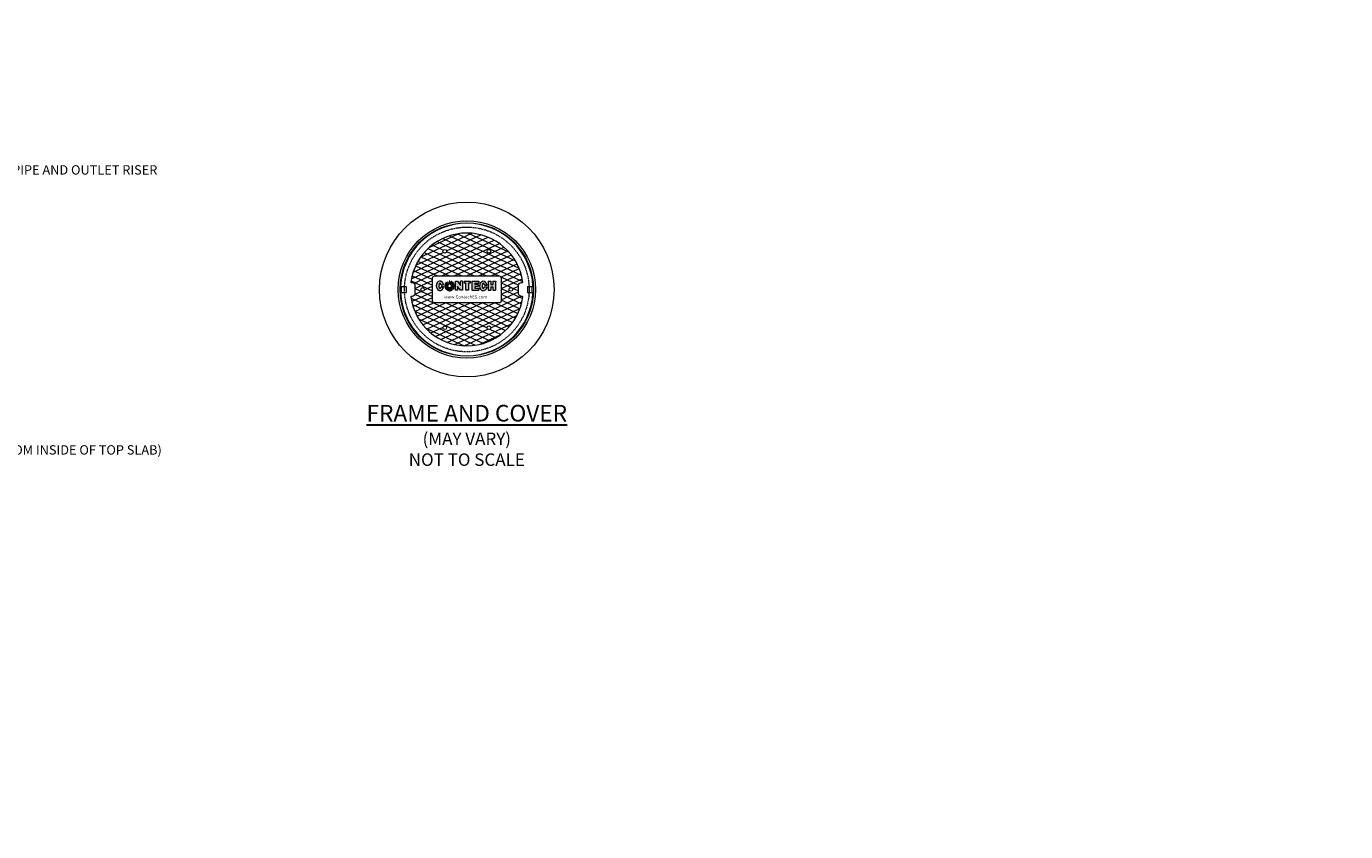
# Model space of a CAD drawing. Units: inches. Extents: x -1301 to 1984, y 230 to 529.
# Drawn here: x 405 to 722, y 284 to 478 of the extents above; entities that cross this region are included whole.
import ezdxf
from ezdxf import colors
from ezdxf.entities.mleader import LeaderData, LeaderLine
from ezdxf.math import Vec2, Vec3

# ---------------------------------------------------------------- set-up
doc = ezdxf.new("R2010")
doc.units = ezdxf.units.IN
doc.header["$LTSCALE"] = 0.5
doc.header["$MEASUREMENT"] = 0
doc.linetypes.add('HIDDEN2', pattern=[0.1875, 0.125, -0.0625])
for name, color, linetype, lineweight in [('CES-Access-Mfg Parts', 212, 'Continuous', 18), ('CES-Dimension', 34, 'Continuous', 18), ('CES-Hatch-Contract', 8, 'Continuous', 9), ('CES-Structure-Hidden', 144, 'HIDDEN2', 18), ('CES-Title', 52, 'Continuous', 30)]:
    doc.layers.add(name, color=color, linetype=linetype, lineweight=lineweight)
doc.styles.add('CES-Text', font='arial.ttf')

# ---------------------------------------------------------------- blocks, each defined once
blk = doc.blocks.new('CES-Logo CONTECH Only Horiz')
h = blk.add_hatch(color=256)
h.dxf.hatch_style = 1
edge = h.paths.add_edge_path()
edge.add_ellipse((-0.83, 0.063), major_axis=(0, 0.127), ratio=0.791296, start_angle=281.6248, end_angle=616.6072)
edge.add_line((-0.732, 0.033), (-0.802, 0.038))
edge.add_ellipse((-0.83, 0.066), major_axis=(0, 0.0726), ratio=0.41827, start_angle=283.7797, end_angle=607.7245, ccw=False)
edge.add_line((-0.8, 0.083), (-0.732, 0.088))
h.paths.add_polyline_path([(-0.285, -0.057), (-0.224, -0.057), (-0.224, 0.185), (-0.284, 0.185), (-0.284, 0.07), (-0.364, 0.184), (-0.416, 0.184), (-0.416, -0.057), (-0.358, -0.057), (-0.358, 0.045)])
h.paths.add_polyline_path([(-0.138, 0.13), (-0.138, -0.057), (-0.064, -0.057), (-0.064, 0.13), (-0.021, 0.13), (-0.021, 0.185), (-0.182, 0.185), (-0.182, 0.13)])
h.paths.add_polyline_path([(0.098, 0.131), (0.208, 0.131), (0.208, 0.185), (0.023, 0.185), (0.023, -0.057), (0.208, -0.057), (0.208, -0.002), (0.098, -0.002), (0.098, 0.042), (0.188, 0.042), (0.188, 0.096), (0.098, 0.096)])
edge = h.paths.add_edge_path()
edge.add_ellipse((0.33, 0.059), major_axis=(0, 0.127), ratio=0.791296, start_angle=281.6248, end_angle=616.6072)
edge.add_line((0.428, 0.03), (0.358, 0.035))
edge.add_ellipse((0.33, 0.063), major_axis=(0, 0.0726), ratio=0.41827, start_angle=283.7797, end_angle=607.7245, ccw=False)
edge.add_line((0.359, 0.08), (0.428, 0.085))
h.paths.add_polyline_path([(0.46, -0.057), (0.533, -0.057), (0.533, 0.039), (0.581, 0.039), (0.581, -0.057), (0.653, -0.057), (0.653, 0.185), (0.581, 0.185), (0.581, 0.096), (0.533, 0.096), (0.533, 0.185), (0.46, 0.185)])
h = blk.add_hatch(color=256)
h.dxf.hatch_style = 1
h.paths.add_polyline_path([(-0.568, 0.192, 0.016571), (-0.576, 0.192), (-0.576, 0.112, -0.045296), (-0.568, 0.111)])
h.paths.add_polyline_path([(-0.513, 0.178, 0.016408), (-0.52, 0.181), (-0.555, 0.108, -0.045191), (-0.547, 0.105)])
h.paths.add_polyline_path([(-0.541, 0.1, -0.042703), (-0.535, 0.094), (-0.478, 0.151, 0.01668), (-0.484, 0.157)])
h.paths.add_polyline_path([(-0.456, 0.12, 0.016487), (-0.46, 0.127), (-0.532, 0.089, -0.041728), (-0.528, 0.082)])
h.paths.add_polyline_path([(-0.443, 0.073, 0.016717), (-0.444, 0.082), (-0.48, 0.082), (-0.446, 0.09, 0.01636), (-0.448, 0.098), (-0.527, 0.078, -0.029812), (-0.526, 0.073)])
h.paths.add_polyline_path([(-0.443, 0.053, 0.015801), (-0.443, 0.061), (-0.525, 0.061, -0.009795), (-0.525, 0.06)])
h.paths.add_polyline_path([(-0.45, 0.021, 0.038843), (-0.445, 0.041), (-0.529, 0.046, -0.000916), (-0.529, 0.046)])
h.paths.add_polyline_path([(-0.454, 0.011), (-0.534, 0.036, -0.037097), (-0.539, 0.031), (-0.487, -0.035, 0.109393)])
h.paths.add_polyline_path([(-0.564, -0.066, 0.136428), (-0.499, -0.044), (-0.55, 0.023, -0.082716), (-0.564, 0.017)])
h.paths.add_polyline_path([(-0.647, -0.043, 0.146463), (-0.577, -0.067), (-0.577, 0.017, -0.098027), (-0.595, 0.022)])
h.paths.add_polyline_path([(-0.689, 0.005, 0.101505), (-0.657, -0.036), (-0.604, 0.029, -0.036227), (-0.609, 0.034)])
h.paths.add_polyline_path([(-0.615, 0.043, -0.020245), (-0.617, 0.047), (-0.697, 0.027, 0.022264), (-0.693, 0.016)])
h.paths.add_polyline_path([(-0.702, 0.061, 0.047222), (-0.7, 0.037), (-0.619, 0.057, -0.024899), (-0.62, 0.061)])
h.paths.add_polyline_path([(-0.619, 0.073, -0.027066), (-0.618, 0.078), (-0.697, 0.099, 0.016728), (-0.699, 0.09), (-0.665, 0.082), (-0.701, 0.082, 0.016717), (-0.702, 0.073)])
h.paths.add_polyline_path([(-0.617, 0.082, -0.042294), (-0.613, 0.089), (-0.685, 0.127, 0.016466), (-0.689, 0.12)])
h.paths.add_polyline_path([(-0.61, 0.094, -0.044008), (-0.604, 0.1), (-0.661, 0.157, 0.016434), (-0.667, 0.151)])
h.paths.add_polyline_path([(-0.597, 0.105, -0.043389), (-0.59, 0.108), (-0.624, 0.182, 0.016408), (-0.632, 0.178)])
for p, q in [((-0.702, 0.073), (-0.619, 0.073)), ((-0.702, 0.061), (-0.62, 0.061)), ((-0.701, 0.082), (-0.665, 0.082)), ((-0.7, 0.037), (-0.619, 0.057)), ((-0.699, 0.09), (-0.665, 0.082)), ((-0.697, 0.099), (-0.618, 0.078)), ((-0.697, 0.027), (-0.617, 0.047)), ((-0.693, 0.016), (-0.615, 0.043)), ((-0.689, 0.12), (-0.617, 0.082)), ((-0.689, 0.005), (-0.609, 0.034)), ((-0.685, 0.127), (-0.613, 0.089)), ((-0.667, 0.151), (-0.61, 0.094)), ((-0.661, 0.157), (-0.604, 0.1)), ((-0.657, -0.036), (-0.604, 0.029)), ((-0.647, -0.043), (-0.595, 0.022)), ((-0.632, 0.178), (-0.597, 0.105)), ((-0.624, 0.182), (-0.59, 0.108)), ((-0.577, -0.067), (-0.577, 0.017)), ((-0.576, 0.192), (-0.576, 0.112)), ((-0.568, 0.192), (-0.568, 0.111)), ((-0.564, -0.066), (-0.564, 0.017)), ((-0.52, 0.181), (-0.555, 0.108)), ((-0.499, -0.044), (-0.55, 0.023)), ((-0.513, 0.178), (-0.547, 0.105)), ((-0.484, 0.157), (-0.541, 0.1)), ((-0.487, -0.035), (-0.539, 0.031)), ((-0.478, 0.151), (-0.535, 0.094)), ((-0.454, 0.011), (-0.534, 0.036)), ((-0.46, 0.127), (-0.532, 0.089)), ((-0.445, 0.041), (-0.529, 0.046)), ((-0.45, 0.021), (-0.529, 0.046)), ((-0.456, 0.12), (-0.528, 0.082)), ((-0.448, 0.098), (-0.527, 0.078)), ((-0.443, 0.073), (-0.526, 0.073)), ((-0.443, 0.061), (-0.525, 0.061)), ((-0.443, 0.053), (-0.525, 0.06)), ((-0.446, 0.09), (-0.48, 0.082)), ((-0.444, 0.082), (-0.48, 0.082)), ((-0.224, 0.185), (-0.284, 0.185)), ((-0.284, 0.07), (-0.284, 0.185)), ((-0.182, 0.185), (-0.182, 0.13)), ((0.023, 0.185), (0.208, 0.185)), ((0.023, 0.185), (0.023, -0.057)), ((0.098, 0.131), (0.098, 0.096)), ((0.098, 0.131), (0.208, 0.131)), ((0.188, 0.096), (0.098, 0.096)), ((0.188, 0.042), (0.098, 0.042)), ((0.098, 0.042), (0.098, -0.002)), ((0.188, 0.096), (0.188, 0.042)), ((0.208, 0.185), (0.208, 0.131)), ((0.46, 0.185), (0.533, 0.185)), ((0.46, 0.185), (0.46, -0.057)), ((0.533, 0.185), (0.533, 0.096)), ((0.533, 0.096), (0.581, 0.096)), ((0.533, 0.039), (0.581, 0.039)), ((0.533, 0.039), (0.533, -0.057)), ((0.581, 0.185), (0.581, 0.096)), ((0.581, 0.185), (0.653, 0.185)), ((0.581, 0.039), (0.581, -0.057)), ((0.653, 0.185), (0.653, -0.057)), ((0.023, -0.057), (0.208, -0.057)), ((0.098, -0.002), (0.208, -0.002)), ((0.208, -0.002), (0.208, -0.057)), ((0.46, -0.057), (0.533, -0.057)), ((0.581, -0.057), (0.653, -0.057))]:
    blk.add_line(p, q)
at = {"lineweight": 5}
for p, q in [((-0.665, 0.082), (-0.665, 0.082)), ((-0.182, 0.185), (-0.021, 0.185)), ((-0.138, 0.13), (-0.182, 0.13)), ((-0.138, -0.057), (-0.138, 0.13)), ((-0.021, 0.13), (-0.064, 0.13)), ((-0.064, 0.13), (-0.064, -0.057)), ((-0.021, 0.185), (-0.021, 0.13)), ((-0.021, 0.13), (-0.021, 0.13)), ((-0.064, -0.057), (-0.138, -0.057)), ((-0.064, -0.057), (-0.064, -0.057))]:
    blk.add_line(p, q, dxfattribs=at)
for points in [[(-0.802, 0.038), (-0.732, 0.033)], [(-0.8, 0.083), (-0.732, 0.088)], [(0.358, 0.035), (0.428, 0.03)], [(0.359, 0.08), (0.428, 0.085)]]:
    blk.add_lwpolyline(points, close=True)
blk.add_lwpolyline([(-0.224, 0.185), (-0.224, -0.057), (-0.285, -0.057), (-0.358, 0.045), (-0.358, -0.057), (-0.416, -0.057)], dxfattribs=at)
blk.add_lwpolyline([(-0.416, -0.057), (-0.416, 0.184), (-0.364, 0.184), (-0.284, 0.07)])
for centre, radius, start, end in [((-0.573, 0.063), 0.13, 171.7257, 175.5565), ((-0.573, 0.063), 0.13, 180.6498, 191.4642), ((-0.573, 0.063), 0.13, 164.0188, 167.8523), ((-0.573, 0.063), 0.13, 196.1274, 201.2291), ((-0.573, 0.063), 0.13, 150.1613, 153.9346), ((-0.573, 0.063), 0.13, 206.3015, 229.4854), ((-0.573, 0.063), 0.13, 133.1578, 136.9239), ((-0.573, 0.063), 0.13, 113.6448, 117.405), ((-0.573, 0.064), 0.0475, 183.4093, 189.1146), ((-0.573, 0.064), 0.0475, 163.2626, 169.4642), ((-0.573, 0.064), 0.0475, 148.8171, 158.5043), ((-0.573, 0.064), 0.0475, 201.2986, 205.9378), ((-0.573, 0.064), 0.0475, 131.3597, 141.4391), ((-0.573, 0.064), 0.0475, 219.9063, 228.2054), ((-0.573, 0.064), 0.0475, 111.4002, 121.338), ((-0.573, 0.064), 0.0475, 242.1647, 264.5593), ((-0.573, 0.063), 0.13, 87.7891, 91.5866), ((-0.573, 0.064), 0.0475, 83.9583, 94.3323), ((-0.573, 0.064), 0.0475, 279.8514, 298.7655), ((-0.573, 0.064), 0.0475, 58.0841, 68.4342), ((-0.573, 0.064), 0.0475, 38.8182, 48.599), ((-0.573, 0.064), 0.0475, 314.8845, 323.3826), ((-0.573, 0.064), 0.0475, 21.6845, 31.2423), ((-0.573, 0.064), 0.0475, 337.6602, 337.8701), ((-0.573, 0.064), 0.0475, 10.5358, 17.3661), ((-0.573, 0.064), 0.0475, 354.3459, 356.5907), ((-0.573, 0.063), 0.13, 62.4674, 66.2275), ((-0.573, 0.063), 0.13, 311.212, 336.1837), ((-0.573, 0.063), 0.13, 42.9198, 46.7422), ((-0.573, 0.063), 0.13, 25.9989, 29.7771), ((-0.573, 0.063), 0.13, 341.2828, 350.1804), ((-0.573, 0.063), 0.13, 12.0534, 15.8024), ((-0.573, 0.063), 0.13, 4.4435, 8.2743), ((-0.573, 0.063), 0.13, 355.7291, 359.3502), ((-0.573, 0.063), 0.13, 234.6785, 268.0084), ((-0.573, 0.063), 0.13, 273.5954, 304.6706)]:
    blk.add_arc(centre, radius, start, end)
for centre, major_axis, ratio, start_param, end_param in [((-0.83, 0.063), (0, 0.127), 0.791296, 4.91528, 10.762148), ((-0.83, 0.066), (0, 0.0726), 0.41827, 4.95289, 10.606815), ((0.33, 0.059), (0, 0.127), 0.791296, 4.91528, 10.762148), ((0.33, 0.063), (0, 0.0726), 0.41827, 4.95289, 10.606815)]:
    blk.add_ellipse(centre, major_axis=major_axis, ratio=ratio, start_param=start_param, end_param=end_param)
at = {"insert": (0.666, 0.18), "char_height": 0.05333, "width": 0.11364, "attachment_point": 1, "style": 'CES-Text'}
blk.add_mtext('{\\fGill Sans MT|b0|i0|c0|p34;\\H0.83333x;®}', dxfattribs=at)
blk = doc.blocks.new('FC3004 with Logo Dyn')
at = {"layer": 'CES-Hatch-Contract'}
h = blk.add_hatch(dxfattribs=at)
h.set_pattern_fill('ANSI31', color=256, scale=10, angle=160)
edge = h.paths.add_edge_path()
edge.add_arc((-13.35, 1.78), 0.099, 172.4016, 270)
edge.add_line((-13.35, 1.68), (-13.16, 1.68))
edge.add_arc((-13.16, 1), 0.682, 0, 90, ccw=False)
edge.add_line((-12.47, 1), (-12.47, -1))
edge.add_arc((-13.16, -1), 0.682, 270, 360, ccw=False)
edge.add_line((-13.16, -1.68), (-13.35, -1.68))
edge.add_arc((-13.35, -1.78), 0.099, 90, 187.5984)
edge.add_arc((0, 0), 13.57, 187.5984, 352.4016)
edge.add_arc((13.35, -1.78), 0.099, 352.4016, 450)
edge.add_line((13.35, -1.68), (13.16, -1.68))
edge.add_arc((13.16, -1), 0.682, 180, 270, ccw=False)
edge.add_line((12.47, -1), (12.47, 1))
edge.add_arc((13.16, 1), 0.682, 90, 180, ccw=False)
edge.add_line((13.16, 1.68), (13.35, 1.68))
edge.add_arc((13.35, 1.78), 0.099, 270, 367.5984)
edge.add_arc((0, 0), 13.57, 7.5984, 172.4016)
edge = h.paths.add_edge_path(flags=16)
edge.add_arc((7.75, 2.75), 0.5, 0, 90, ccw=False)
edge.add_line((8.25, 2.75), (8.25, -2.75))
edge.add_arc((7.75, -2.75), 0.5, 270, 360, ccw=False)
edge.add_line((7.75, -3.25), (-7.75, -3.25))
edge.add_arc((-7.76, -2.76), 0.488, 178.5501, 271.4499, ccw=False)
edge.add_line((-8.25, -2.75), (-8.25, 2.75))
edge.add_arc((-7.8, 2.8), 0.455, 84.0544, 185.9456, ccw=False)
edge.add_line((-7.75, 3.25), (7.75, 3.25))
edge = h.paths.add_edge_path(flags=16)
edge.add_arc((-5.31, 9.2), 0.438, 0, 360)
edge = h.paths.add_edge_path(flags=0)
edge.add_arc((7.75, 2.75), 0.5, 0, 90, ccw=False)
edge.add_line((8.25, 2.75), (8.25, -2.75))
edge.add_arc((7.75, -2.75), 0.5, -90, 0, ccw=False)
edge.add_line((7.75, -3.25), (-7.75, -3.25))
edge.add_arc((-7.75, -2.75), 0.5, 180, 270, ccw=False)
edge.add_line((-8.25, -2.75), (-8.25, 2.75))
edge.add_arc((-7.75, 2.75), 0.5, 90, 180, ccw=False)
edge.add_line((-7.75, 3.25), (7.75, 3.25))
edge = h.paths.add_edge_path(flags=0)
edge.add_ellipse((-6.47, 0.87), major_axis=(0, 1.15), ratio=0.791296, start_angle=-78.3752, end_angle=256.6072, ccw=False)
edge.add_line((-5.58, 1.1), (-6.2, 1.06))
edge.add_ellipse((-6.46, 0.9), major_axis=(0, 0.653), ratio=0.41827, start_angle=283.7797, end_angle=607.7245)
edge.add_line((-6.21, 0.65), (-5.58, 0.61))
edge = h.paths.add_edge_path(flags=0)
edge.add_arc((-4.15, 0.87), 1.17, 167.8523, 175.5565, ccw=False)
edge.add_line((-5.29, 1.12), (-4.98, 1.04))
edge.add_line((-4.98, 1.04), (-5.3, 1.04))
edge.add_line((-5.3, 1.04), (-5.31, 0.96))
edge = h.paths.add_edge_path(flags=0)
edge.add_line((-4.43, 1.21), (-4.94, 1.72))
edge.add_arc((-4.15, 0.87), 1.17, 133.1578, 136.9239)
edge.add_line((-5, 1.67), (-4.48, 1.15))
edge.add_arc((-4.15, 0.89), 0.427, 131.3597, 141.4391, ccw=False)
edge = h.paths.add_edge_path(flags=0)
edge.add_line((-4.61, 1.94), (-4.3, 1.28))
edge.add_arc((-4.15, 0.89), 0.427, 111.4002, 121.338)
edge.add_line((-4.37, 1.25), (-4.68, 1.91))
edge.add_arc((-4.15, 0.87), 1.17, 113.6448, 117.405, ccw=False)
edge = h.paths.add_edge_path(flags=0)
edge.add_arc((-4.15, 0.87), 1.17, 87.7891, 91.5866, ccw=False)
edge.add_line((-4.1, 2.04), (-4.1, 1.31))
edge.add_arc((-4.15, 0.89), 0.427, 83.9583, 94.3323)
edge.add_line((-4.18, 1.31), (-4.18, 2.04))
edge = h.paths.add_edge_path(flags=0)
edge.add_line((-5.16, 1.45), (-4.51, 1.11))
edge.add_arc((-4.15, 0.89), 0.427, 148.8171, 158.5043)
edge.add_line((-4.54, 1.04), (-5.19, 1.39))
edge.add_arc((-4.15, 0.87), 1.17, 150.1613, 153.9346, ccw=False)
edge = h.paths.add_edge_path(flags=0)
edge.add_line((-3.81, 1.15), (-3.29, 1.67))
edge.add_arc((-4.15, 0.87), 1.17, 42.9198, 46.7422)
edge.add_line((-3.35, 1.72), (-3.86, 1.21))
edge.add_arc((-4.15, 0.89), 0.427, 38.8182, 48.599, ccw=False)
edge = h.paths.add_edge_path(flags=0)
edge.add_arc((-4.15, 0.87), 1.17, 62.4674, 66.2275, ccw=False)
edge.add_line((-3.61, 1.91), (-3.92, 1.25))
edge.add_arc((-4.15, 0.89), 0.427, 58.0841, 68.4342)
edge.add_line((-3.99, 1.28), (-3.67, 1.94))
edge = h.paths.add_edge_path(flags=0)
edge.add_line((-5.31, 0.86), (-4.57, 0.86))
edge.add_arc((-4.15, 0.89), 0.427, 183.4093, 189.1146)
edge.add_line((-4.57, 0.82), (-5.29, 0.64))
edge.add_arc((-4.15, 0.87), 1.17, 180.6498, 191.4642, ccw=False)
h.paths.add_polyline_path([(-2.74, 1.97), (-2.27, 1.97), (-1.55, 0.94), (-1.55, 1.97), (-1.01, 1.97), (-1.01, -0.2), (-1.56, -0.2), (-2.21, 0.71), (-2.21, -0.2), (-2.74, -0.2)], flags=0)
edge = h.paths.add_edge_path(flags=0)
edge.add_line((-3.72, 0.96), (-2.98, 0.96))
edge.add_arc((-4.15, 0.87), 1.17, 4.4435, 8.2743)
edge.add_line((-2.99, 1.04), (-3.31, 1.04))
edge.add_line((-3.31, 1.04), (-3.72, 0.96))
edge = h.paths.add_edge_path(flags=0)
edge.add_arc((-4.15, 0.87), 1.17, 25.9989, 29.7771, ccw=False)
edge.add_line((-3.1, 1.39), (-3.75, 1.04))
edge.add_arc((-4.15, 0.89), 0.427, 21.6845, 31.2423)
edge.add_line((-3.78, 1.11), (-3.13, 1.45))
edge = h.paths.add_edge_path(flags=0)
edge.add_arc((-4.15, 0.89), 0.427, 201.2986, 205.9378)
edge.add_line((-4.53, 0.7), (-5.23, 0.45))
edge.add_arc((-4.15, 0.87), 1.17, 196.1274, 201.2291, ccw=False)
edge.add_line((-5.27, 0.55), (-4.54, 0.73))
edge = h.paths.add_edge_path(flags=0)
edge.add_line((-3.74, 1.01), (-3.02, 1.19))
edge.add_arc((-4.15, 0.87), 1.17, 12.0534, 15.8024, ccw=False)
edge.add_line((-3, 1.12), (-3.31, 1.04))
edge.add_line((-3.31, 1.04), (-3.74, 1.01))
edge = h.paths.add_edge_path(flags=0)
edge.add_arc((-4.15, 0.89), 0.427, 219.9063, 228.2054)
edge.add_line((-4.43, 0.57), (-4.9, -0.01))
edge.add_arc((-4.15, 0.87), 1.17, 206.3015, 229.4854, ccw=False)
edge.add_line((-5.19, 0.36), (-4.47, 0.61))
edge = h.paths.add_edge_path(flags=0)
edge.add_line((-3.72, 0.86), (-2.98, 0.86))
edge.add_arc((-4.15, 0.87), 1.17, 355.7291, 359.3502, ccw=False)
edge.add_line((-2.98, 0.79), (-3.72, 0.84))
edge.add_arc((-4.15, 0.89), 0.427, 354.3459, 356.5907)
edge = h.paths.add_edge_path(flags=0)
edge.add_arc((-4.15, 0.89), 0.427, 242.1647, 264.5593)
edge.add_line((-4.19, 0.46), (-4.19, -0.29))
edge.add_arc((-4.15, 0.87), 1.17, 234.6785, 268.0084, ccw=False)
edge.add_line((-4.82, -0.08), (-4.34, 0.51))
edge = h.paths.add_edge_path(flags=0)
edge.add_arc((-4.15, 0.87), 1.17, 341.2828, 350.1804, ccw=False)
edge.add_line((-3.04, 0.5), (-3.76, 0.73))
edge.add_line((-3.76, 0.73), (-3, 0.67))
edge = h.paths.add_edge_path(flags=0)
edge.add_line((-3.8, 0.63), (-3.08, 0.4))
edge.add_arc((-4.15, 0.87), 1.17, 311.212, 336.1837, ccw=False)
edge.add_line((-3.38, 0), (-3.84, 0.58))
edge.add_arc((-4.15, 0.89), 0.427, 314.8845, 323.3826)
edge = h.paths.add_edge_path(flags=16)
edge.add_arc((-10.62, 0), 0.437, 0, 360)
edge = h.paths.add_edge_path(flags=0)
edge.add_arc((-4.15, 0.89), 0.427, 279.8514, 298.7655)
edge.add_line((-3.94, 0.51), (-3.48, -0.09))
edge.add_arc((-4.15, 0.87), 1.17, 273.5954, 304.6706, ccw=False)
edge.add_line((-4.07, -0.29), (-4.07, 0.46))
h.paths.add_polyline_path([(-0.63, 1.97), (0.82, 1.97), (0.82, 1.48), (0.43, 1.48), (0.43, -0.2), (-0.23, -0.2), (-0.23, 1.48), (-0.63, 1.48)], flags=0)
h.paths.add_polyline_path([(1.22, 1.97), (2.88, 1.97), (2.88, 1.49), (1.89, 1.49), (1.89, 1.17), (2.7, 1.17), (2.7, 0.68), (1.89, 0.68), (1.89, 0.29), (2.88, 0.29), (2.88, -0.2), (1.22, -0.2)], flags=0)
edge = h.paths.add_edge_path(flags=16)
edge.add_arc((5.31, 9.2), 0.437, 0, 360)
edge = h.paths.add_edge_path(flags=0)
edge.add_ellipse((3.97, 0.84), major_axis=(0, 1.15), ratio=0.791296, start_angle=-78.3752, end_angle=256.6072, ccw=False)
edge.add_line((4.86, 1.07), (4.24, 1.03))
edge.add_ellipse((3.98, 0.87), major_axis=(0, 0.653), ratio=0.41827, start_angle=283.7797, end_angle=607.7245)
edge.add_line((4.23, 0.62), (4.86, 0.58))
edge = h.paths.add_edge_path(flags=16)
edge.add_arc((-5.31, -9.2), 0.438, 0, 360)
edge = h.paths.add_edge_path(flags=16)
edge.add_arc((10.62, 0), 0.438, 0, 360)
edge = h.paths.add_edge_path(flags=16)
edge.add_arc((5.31, -9.2), 0.437, 0, 360)
h.paths.add_polyline_path([(-5.72, -2.57), (5.25, -2.57), (5.25, -1.02), (-5.72, -1.02)], flags=0)
h = blk.add_hatch(dxfattribs=at)
h.set_pattern_fill('ANSI31', color=256, scale=10, angle=110)
edge = h.paths.add_edge_path()
edge.add_arc((-13.35, 1.78), 0.099, 172.4016, 270)
edge.add_line((-13.35, 1.68), (-13.16, 1.68))
edge.add_arc((-13.16, 1), 0.682, 0, 90, ccw=False)
edge.add_line((-12.47, 1), (-12.47, -1))
edge.add_arc((-13.16, -1), 0.682, 270, 360, ccw=False)
edge.add_line((-13.16, -1.68), (-13.35, -1.68))
edge.add_arc((-13.35, -1.78), 0.099, 90, 187.5984)
edge.add_arc((0, 0), 13.57, 187.5984, 352.4016)
edge.add_arc((13.35, -1.78), 0.099, 352.4016, 450)
edge.add_line((13.35, -1.68), (13.16, -1.68))
edge.add_arc((13.16, -1), 0.682, 180, 270, ccw=False)
edge.add_line((12.47, -1), (12.47, 1))
edge.add_arc((13.16, 1), 0.682, 90, 180, ccw=False)
edge.add_line((13.16, 1.68), (13.35, 1.68))
edge.add_arc((13.35, 1.78), 0.099, 270, 367.5984)
edge.add_arc((0, 0), 13.57, 7.5984, 172.4016)
edge = h.paths.add_edge_path(flags=16)
edge.add_arc((-5.31, 9.2), 0.438, 0, 360)
edge = h.paths.add_edge_path(flags=16)
edge.add_arc((7.75, 2.75), 0.5, 0, 90, ccw=False)
edge.add_line((8.25, 2.75), (8.25, -2.75))
edge.add_arc((7.75, -2.75), 0.5, 270, 360, ccw=False)
edge.add_line((7.75, -3.25), (-7.75, -3.25))
edge.add_arc((-7.76, -2.76), 0.488, 178.5501, 271.4499, ccw=False)
edge.add_line((-8.25, -2.75), (-8.25, 2.75))
edge.add_arc((-8.03, 3.03), 0.357, 37.4895, 232.5105, ccw=False)
edge.add_line((-7.75, 3.25), (7.75, 3.25))
edge = h.paths.add_edge_path(flags=0)
edge.add_arc((7.75, 2.75), 0.5, 0, 90, ccw=False)
edge.add_line((8.25, 2.75), (8.25, -2.75))
edge.add_arc((7.75, -2.75), 0.5, -90, 0, ccw=False)
edge.add_line((7.75, -3.25), (-7.75, -3.25))
edge.add_arc((-7.75, -2.75), 0.5, 180, 270, ccw=False)
edge.add_line((-8.25, -2.75), (-8.25, 2.75))
edge.add_arc((-7.75, 2.75), 0.5, 90, 180, ccw=False)
edge.add_line((-7.75, 3.25), (7.75, 3.25))
edge = h.paths.add_edge_path(flags=0)
edge.add_line((-4.1, 2.04), (-4.1, 1.31))
edge.add_arc((-4.15, 0.89), 0.427, 83.9583, 94.3323)
edge.add_line((-4.18, 1.31), (-4.18, 2.04))
edge.add_arc((-4.15, 0.87), 1.17, 87.7891, 91.5866, ccw=False)
edge = h.paths.add_edge_path(flags=0)
edge.add_line((-3.81, 1.15), (-3.29, 1.67))
edge.add_arc((-4.15, 0.87), 1.17, 42.9198, 46.7422)
edge.add_line((-3.35, 1.72), (-3.86, 1.21))
edge.add_arc((-4.15, 0.89), 0.427, 38.8182, 48.599, ccw=False)
edge = h.paths.add_edge_path(flags=0)
edge.add_arc((-4.15, 0.87), 1.17, 62.4674, 66.2275, ccw=False)
edge.add_line((-3.61, 1.91), (-3.92, 1.25))
edge.add_arc((-4.15, 0.89), 0.427, 58.0841, 68.4342)
edge.add_line((-3.99, 1.28), (-3.67, 1.94))
h.paths.add_polyline_path([(-2.74, 1.97), (-2.27, 1.97), (-1.55, 0.94), (-1.55, 1.97), (-1.01, 1.97), (-1.01, -0.2), (-1.56, -0.2), (-2.21, 0.71), (-2.21, -0.2), (-2.74, -0.2)], flags=0)
edge = h.paths.add_edge_path(flags=0)
edge.add_arc((-4.15, 0.87), 1.17, 167.8523, 175.5565, ccw=False)
edge.add_line((-5.29, 1.12), (-4.98, 1.04))
edge.add_line((-4.98, 1.04), (-5.3, 1.04))
edge.add_line((-5.3, 1.04), (-5.31, 0.96))
edge = h.paths.add_edge_path(flags=0)
edge.add_line((-4.43, 1.21), (-4.94, 1.72))
edge.add_arc((-4.15, 0.87), 1.17, 133.1578, 136.9239)
edge.add_line((-5, 1.67), (-4.48, 1.15))
edge.add_arc((-4.15, 0.89), 0.427, 131.3597, 141.4391, ccw=False)
edge = h.paths.add_edge_path(flags=0)
edge.add_line((-4.61, 1.94), (-4.3, 1.28))
edge.add_arc((-4.15, 0.89), 0.427, 111.4002, 121.338)
edge.add_line((-4.37, 1.25), (-4.68, 1.91))
edge.add_arc((-4.15, 0.87), 1.17, 113.6448, 117.405, ccw=False)
edge = h.paths.add_edge_path(flags=0)
edge.add_line((-3.72, 0.96), (-2.98, 0.96))
edge.add_arc((-4.15, 0.87), 1.17, 4.4435, 8.2743)
edge.add_line((-2.99, 1.04), (-3.31, 1.04))
edge.add_line((-3.31, 1.04), (-3.72, 0.96))
edge = h.paths.add_edge_path(flags=0)
edge.add_arc((-4.15, 0.87), 1.17, 25.9989, 29.7771, ccw=False)
edge.add_line((-3.1, 1.39), (-3.75, 1.04))
edge.add_arc((-4.15, 0.89), 0.427, 21.6845, 31.2423)
edge.add_line((-3.78, 1.11), (-3.13, 1.45))
edge = h.paths.add_edge_path(flags=0)
edge.add_ellipse((-6.47, 0.87), major_axis=(0, 1.15), ratio=0.791296, start_angle=-78.3752, end_angle=256.6072, ccw=False)
edge.add_line((-5.58, 1.1), (-6.2, 1.06))
edge.add_ellipse((-6.46, 0.9), major_axis=(0, 0.653), ratio=0.41827, start_angle=283.7797, end_angle=607.7245)
edge.add_line((-6.21, 0.65), (-5.58, 0.61))
h.paths.add_polyline_path([(-0.63, 1.97), (0.82, 1.97), (0.82, 1.48), (0.43, 1.48), (0.43, -0.2), (-0.23, -0.2), (-0.23, 1.48), (-0.63, 1.48)], flags=0)
edge = h.paths.add_edge_path(flags=0)
edge.add_arc((-4.15, 0.87), 1.17, 12.0534, 15.8024, ccw=False)
edge.add_line((-3, 1.12), (-3.31, 1.04))
edge.add_line((-3.31, 1.04), (-3.74, 1.01))
edge.add_line((-3.74, 1.01), (-3.02, 1.19))
edge = h.paths.add_edge_path(flags=0)
edge.add_line((-5.16, 1.45), (-4.51, 1.11))
edge.add_arc((-4.15, 0.89), 0.427, 148.8171, 158.5043)
edge.add_line((-4.54, 1.04), (-5.19, 1.39))
edge.add_arc((-4.15, 0.87), 1.17, 150.1613, 153.9346, ccw=False)
edge = h.paths.add_edge_path(flags=0)
edge.add_arc((-4.15, 0.87), 1.17, 355.7291, 359.3502, ccw=False)
edge.add_line((-2.98, 0.79), (-3.72, 0.84))
edge.add_arc((-4.15, 0.89), 0.427, 354.3459, 356.5907)
edge.add_line((-3.72, 0.86), (-2.98, 0.86))
edge = h.paths.add_edge_path(flags=0)
edge.add_arc((-4.15, 0.89), 0.427, 183.4093, 189.1146)
edge.add_line((-4.57, 0.82), (-5.29, 0.64))
edge.add_arc((-4.15, 0.87), 1.17, 180.6498, 191.4642, ccw=False)
edge.add_line((-5.31, 0.86), (-4.57, 0.86))
edge = h.paths.add_edge_path(flags=0)
edge.add_arc((-4.15, 0.87), 1.17, 341.2828, 350.1804, ccw=False)
edge.add_line((-3.04, 0.5), (-3.76, 0.73))
edge.add_line((-3.76, 0.73), (-3, 0.67))
edge = h.paths.add_edge_path(flags=0)
edge.add_arc((-4.15, 0.89), 0.427, 201.2986, 205.9378)
edge.add_line((-4.53, 0.7), (-5.23, 0.45))
edge.add_arc((-4.15, 0.87), 1.17, 196.1274, 201.2291, ccw=False)
edge.add_line((-5.27, 0.55), (-4.54, 0.73))
edge = h.paths.add_edge_path(flags=0)
edge.add_line((-3.8, 0.63), (-3.08, 0.4))
edge.add_arc((-4.15, 0.87), 1.17, 311.212, 336.1837, ccw=False)
edge.add_line((-3.38, 0), (-3.84, 0.58))
edge.add_arc((-4.15, 0.89), 0.427, 314.8845, 323.3826)
edge = h.paths.add_edge_path(flags=0)
edge.add_arc((-4.15, 0.89), 0.427, 219.9063, 228.2054)
edge.add_line((-4.43, 0.57), (-4.9, -0.01))
edge.add_arc((-4.15, 0.87), 1.17, 206.3015, 229.4854, ccw=False)
edge.add_line((-5.19, 0.36), (-4.47, 0.61))
edge = h.paths.add_edge_path(flags=0)
edge.add_line((-3.94, 0.51), (-3.48, -0.09))
edge.add_arc((-4.15, 0.87), 1.17, 273.5954, 304.6706, ccw=False)
edge.add_line((-4.07, -0.29), (-4.07, 0.46))
edge.add_arc((-4.15, 0.89), 0.427, 279.8514, 298.7655)
edge = h.paths.add_edge_path(flags=0)
edge.add_arc((-4.15, 0.89), 0.427, 242.1647, 264.5593)
edge.add_line((-4.19, 0.46), (-4.19, -0.29))
edge.add_arc((-4.15, 0.87), 1.17, 234.6785, 268.0084, ccw=False)
edge.add_line((-4.82, -0.08), (-4.34, 0.51))
h.paths.add_polyline_path([(1.22, 1.97), (2.88, 1.97), (2.88, 1.49), (1.89, 1.49), (1.89, 1.17), (2.7, 1.17), (2.7, 0.68), (1.89, 0.68), (1.89, 0.29), (2.88, 0.29), (2.88, -0.2), (1.22, -0.2)], flags=0)
edge = h.paths.add_edge_path(flags=16)
edge.add_arc((5.31, 9.2), 0.437, 0, 360)
edge = h.paths.add_edge_path(flags=16)
edge.add_arc((-10.62, 0), 0.437, 0, 360)
edge = h.paths.add_edge_path(flags=0)
edge.add_ellipse((3.97, 0.84), major_axis=(0, 1.15), ratio=0.791296, start_angle=-78.3752, end_angle=256.6072, ccw=False)
edge.add_line((4.86, 1.07), (4.24, 1.03))
edge.add_ellipse((3.98, 0.87), major_axis=(0, 0.653), ratio=0.41827, start_angle=283.7797, end_angle=607.7245)
edge.add_line((4.23, 0.62), (4.86, 0.58))
edge = h.paths.add_edge_path(flags=16)
edge.add_arc((10.62, 0), 0.438, 0, 360)
edge = h.paths.add_edge_path(flags=16)
edge.add_arc((-5.31, -9.2), 0.438, 0, 360)
edge = h.paths.add_edge_path(flags=16)
edge.add_arc((5.31, -9.2), 0.437, 0, 360)
h.paths.add_polyline_path([(-5.72, -2.57), (5.25, -2.57), (5.25, -1.02), (-5.72, -1.02)], flags=0)
at = {"layer": 'CES-Access-Mfg Parts', "lineweight": 15}
for p, q in [((-15.92, 0.75), (-14.57, 0.75)), ((-14.57, 0.75), (-14.57, -0.75)), ((14.57, 0.75), (15.92, 0.75)), ((14.57, 0.75), (14.57, -0.75)), ((-15.92, -0.75), (-14.57, -0.75)), ((14.57, -0.75), (15.92, -0.75))]:
    blk.add_line(p, q, dxfattribs=at)
blk.add_lwpolyline([(13.35, 1.68, 0.453612), (13.45, 1.79, 0.875458), (-13.45, 1.79, 0.453612), (-13.35, 1.68), (-13.16, 1.68, -0.414214), (-12.47, 1), (-12.47, -1, -0.414214), (-13.16, -1.68), (-13.35, -1.68, 0.453612), (-13.45, -1.79, 0.875458), (13.45, -1.79, 0.453612), (13.35, -1.68), (13.16, -1.68, -0.414214), (12.47, -1), (12.47, 1, -0.414214), (13.16, 1.68)], format="xyb", close=True, dxfattribs=at)
at = {"layer": 'CES-Access-Mfg Parts'}
blk.add_lwpolyline([(-8.25, -2.75), (-8.25, 2.75, -0.414214), (-7.75, 3.25), (7.75, 3.25, -0.414214), (8.25, 2.75), (8.25, -2.75, -0.414214), (7.75, -3.25), (-7.75, -3.25, -0.414214)], format="xyb", close=True, dxfattribs=at)
for radius in [21, 16.53, 16.06]:
    blk.add_circle((0, 0), radius, dxfattribs=at)
at = {"layer": 'CES-Access-Mfg Parts', "lineweight": 15}
for centre, radius in [((-5.31, 9.2), 0.438), ((5.31, 9.2), 0.437), ((-10.62, 0), 0.437), ((10.62, 0), 0.438), ((-5.31, -9.2), 0.438), ((5.31, -9.2), 0.437)]:
    blk.add_circle(centre, radius, dxfattribs=at)
for start, end in [(2.6968, 177.3032), (182.6968, 357.3032)]:
    blk.add_arc((0, 0), 15.94, start, end, dxfattribs=at)
for centre, start_param, end_param in [((-0.74, 0), 3.091593, 3.191592), ((0.74, 0), 6.233186, 6.333185)]:
    blk.add_ellipse(centre, major_axis=(15.02, 0), ratio=0.998795, start_param=start_param, end_param=end_param, dxfattribs=at)
at = {"layer": 'CES-Structure-Hidden'}
blk.add_circle((0, 0), 15, dxfattribs=at)
at = {"layer": 'CES-Hatch-Contract', "xscale": 9, "yscale": 9, "zscale": 9}
blk.add_blockref('CES-Logo CONTECH Only Horiz', (1.01, 0.31), dxfattribs=at)
at = {"layer": 'CES-Hatch-Contract', "insert": (-0.27, -1.79), "char_height": 0.75, "width": 6.6891, "attachment_point": 5, "style": 'CES-Text'}
blk.add_mtext('{\\fArial|b1|i0|c0|p34;www.ContechES.com}', dxfattribs=at)

msp = doc.modelspace()

# ---------------------------------------------------------------- block references
msp.add_blockref('FC3004 with Logo Dyn', (510.838, 414.222))

# ---------------------------------------------------------------- texts
at = {"layer": 'CES-Title', "insert": (510.838, 379.131), "char_height": 2.25, "width": 57.32147, "attachment_point": 5, "style": 'CES-Text'}
msp.add_mtext('{\\fArial|b1|i0|c0|p34;\\H1.7778x;\\LFRAME AND COVER\\P\\fArial|b0|i0|c0|p34;\\H0.75x;\\l(MAY VARY)\\PNOT TO SCALE}', dxfattribs=at)

# ---------------------------------------------------------------- leaders
at = {"layer": 'CES-Dimension'}
ml = msp.add_multileader_mtext('Standard', dxfattribs=at)
ml.set_content('SAFETY GRATE OVER OUTLET RISER', color=52, style='CES-Text')
ml.set_leader_properties(color=256, linetype='ByLayer', lineweight=-1)
ml.build(insert=Vec2(0, 0))
ml.multileader.update_dxf_attribs({"text_left_attachment_type": 2, "text_right_attachment_type": 2, "dogleg_length": 0.125, "arrow_head_size": 3, "scale": 32})
ctx = ml.context
ctx.base_point, ctx.scale, ctx.char_height, ctx.arrow_head_size, ctx.landing_gap_size, ctx.plane_origin = Vec3(324.875, 462.111), 32, 2.25, 3, 1, Vec3(256.531, 486.818)
ctx.left_attachment, ctx.right_attachment = 2, 2
notes = []
notes.append((ctx, [(1, (1, 1, 0), (320.875, 462.111), (1, 0), 4, [(0, [(297.281, 477.502)], 0, [])])]))
ctx.mtext.insert, ctx.mtext.rotation, ctx.mtext.width, ctx.mtext.flow_direction = Vec3(325.875, 465.17), 6.2831853, 35.11999, 5
ml = msp.add_multileader_mtext('Standard', dxfattribs=at)
ml.set_content('TOP SLAB ACCESS TO BE ORIENTED OVER OIL INSPECTION PIPE AND OUTLET RISER\\P(SEE FRAME AND COVER DETAIL)', color=52, style='CES-Text')
ml.set_leader_properties(color=256, linetype='ByLayer', lineweight=-1)
ml.build(insert=Vec2(0, 0))
ml.multileader.update_dxf_attribs({"text_left_attachment_type": 2, "text_right_attachment_type": 2, "dogleg_length": 0.125, "arrow_head_size": 3, "scale": 32})
ctx = ml.context
ctx.base_point, ctx.scale, ctx.char_height, ctx.arrow_head_size, ctx.landing_gap_size, ctx.plane_origin = Vec3(316.175, 436.953), 32, 2.25, 3, 1, Vec3(259.51, 418.575)
ctx.left_attachment, ctx.right_attachment = 2, 2
notes.append((ctx, [(1, (1, 1, 0), (312.175, 436.953), (1, 0), 4, [(0, [(297.24, 461.422)], 0, [])])]))
ctx.mtext.insert, ctx.mtext.rotation, ctx.mtext.width, ctx.mtext.flow_direction = Vec3(317.175, 444.114), 6.2831853, 52.09965, 5
ml = msp.add_multileader_mtext('Standard', dxfattribs=at)
ml.set_content('6" [152]%%C OIL INSPECTION PIPE (TOP 1" [25] MIN. FROM INSIDE OF TOP SLAB)', color=52, style='CES-Text')
ml.set_leader_properties(color=256, linetype='ByLayer', lineweight=-1)
ml.build(insert=Vec2(0, 0))
ml.multileader.update_dxf_attribs({"text_left_attachment_type": 2, "text_right_attachment_type": 2, "dogleg_length": 0.125, "arrow_head_size": 2.5, "scale": 32})
ctx = ml.context
ctx.base_point, ctx.scale, ctx.char_height, ctx.arrow_head_size, ctx.landing_gap_size, ctx.plane_origin = Vec3(326.722, 367.687), 32, 2.25, 2.5, 1, Vec3(414.264, 365.85)
ctx.left_attachment, ctx.right_attachment = 2, 2
notes.append((ctx, [(0, (1, 1, 0), (322.722, 367.687), (1, 0), 4, [(0, [(291.698, 377.138)], 0, [])])]))
ctx.mtext.insert, ctx.mtext.width, ctx.mtext.flow_direction = Vec3(327.722, 376.764), 27.01197, 5
ml = msp.add_multileader_mtext('Standard', dxfattribs=at)
ml.set_content('SAFETY GRATE', color=52, style='CES-Text')
ml.set_leader_properties(color=256, linetype='ByLayer', lineweight=-1)
ml.build(insert=Vec2(0, 0))
ml.multileader.update_dxf_attribs({"text_left_attachment_type": 2, "text_right_attachment_type": 2, "dogleg_length": 0.125, "arrow_head_size": 3, "scale": 32})
ctx = ml.context
ctx.base_point, ctx.scale, ctx.char_height, ctx.arrow_head_size, ctx.landing_gap_size, ctx.plane_origin = Vec3(326.722, 351.153), 32, 2.25, 3, 1, Vec3(276.15, 375.86)
ctx.left_attachment, ctx.right_attachment = 2, 2
notes.append((ctx, [(1, (1, 1, 0), (322.722, 351.153), (1, 0), 4, [(0, [(295.679, 330.294)], 0, [])])]))
ctx.mtext.insert, ctx.mtext.rotation, ctx.mtext.width, ctx.mtext.flow_direction = Vec3(327.722, 352.316), 6.2831853, 35.11999, 5
ml = msp.add_multileader_mtext('Standard', dxfattribs=at)
ml.set_content('OUTLET PIPE', color=52, style='CES-Text')
ml.set_leader_properties(color=256, linetype='ByLayer', lineweight=-1)
ml.build(insert=Vec2(0, 0))
ml.multileader.update_dxf_attribs({"text_left_attachment_type": 2, "text_right_attachment_type": 2, "dogleg_length": 0.125, "arrow_head_size": 2.5, "scale": 32})
ctx = ml.context
ctx.base_point, ctx.scale, ctx.char_height, ctx.arrow_head_size, ctx.landing_gap_size, ctx.plane_origin = Vec3(337.987, 337.163), 32, 2.25, 2.5, 1, Vec3(418.644, 325.642)
ctx.left_attachment, ctx.right_attachment = 2, 2
notes.append((ctx, [(0, (1, 1, 0), (333.987, 337.163), (1, 0), 4, [(0, [(324.35, 326.044)], 0, [])])]))
ctx.mtext.insert, ctx.mtext.width, ctx.mtext.flow_direction = Vec3(338.987, 338.327), 21.57011, 5
ml = msp.add_multileader_mtext('Standard', dxfattribs=at)
ml.set_content('24" [610]%%C OUTLET RISER', color=52, style='CES-Text')
ml.set_leader_properties(color=256, linetype='ByLayer', lineweight=-1)
ml.build(insert=Vec2(0, 0))
ml.multileader.update_dxf_attribs({"text_left_attachment_type": 2, "text_right_attachment_type": 2, "dogleg_length": 0.125, "arrow_head_size": 2.5, "scale": 32})
ctx = ml.context
ctx.base_point, ctx.scale, ctx.char_height, ctx.arrow_head_size, ctx.landing_gap_size, ctx.plane_origin = Vec3(331.668, 283.825), 32, 2.25, 2.5, 1, Vec3(267.264, 265.139)
ctx.left_attachment, ctx.right_attachment = 2, 2
notes.append((ctx, [(0, (1, 1, 0), (327.668, 283.825), (1, 0), 4, [(0, [(305.949, 314.587)], 0, [])])]))
ctx.mtext.insert, ctx.mtext.width, ctx.mtext.flow_direction = Vec3(332.668, 288.8), 20.45994, 5
for ctx, leaders in notes:
    for number, flags, end, landing, length, lines in leaders:
        leader = LeaderData()
        leader.index, (leader.has_last_leader_line, leader.has_dogleg_vector, leader.attachment_direction) = number, flags
        leader.last_leader_point, leader.dogleg_vector, leader.dogleg_length = Vec3(end), Vec3(landing), length
        for number, points, colour, breaks in lines:
            line = LeaderLine()
            line.index, line.vertices, line.color, line.breaks = number, Vec3.list(points), colors.encode_raw_color(colour), breaks
            leader.lines.append(line)
        ctx.leaders.append(leader)

doc.saveas('drawing.dxf')
